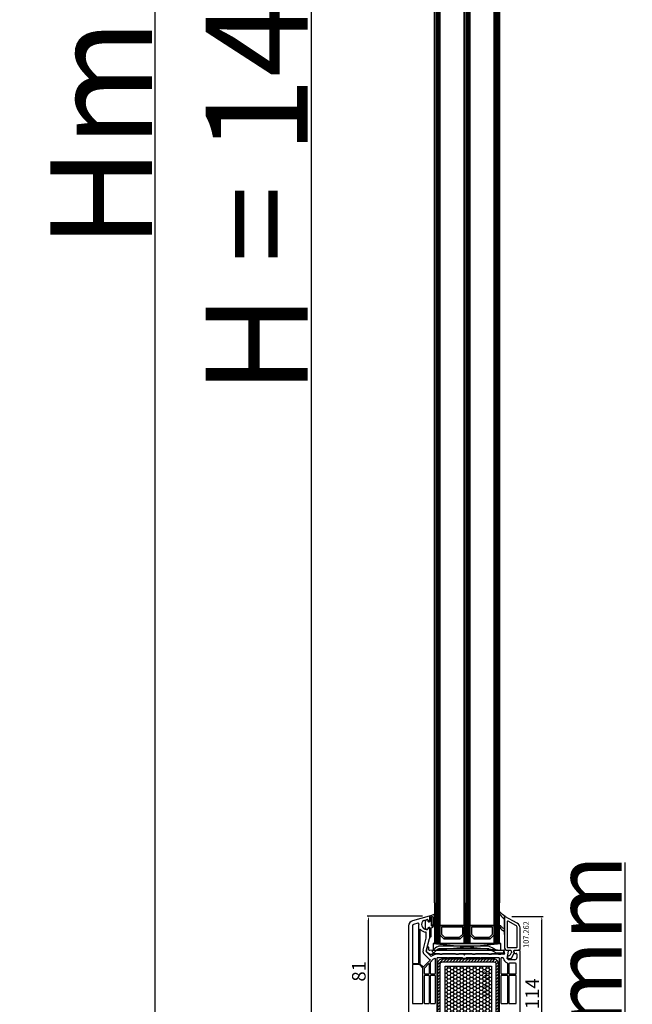
# Model space of a CAD drawing. Units: millimetres. Extents: x 30633 to 54793, y 662 to 17862.
# Drawn here: x 34884 to 35335, y 9547 to 10272 of the extents above; entities that cross this region are included whole.
import ezdxf

# ---------------------------------------------------------------- set-up
doc = ezdxf.new("R2010")
doc.units = ezdxf.units.MM
for name, color, linetype in [('AIR_1', 7, 'Continuous'), ('AIR_3', 7, 'Continuous'), ('AIR_6', 7, 'Continuous'), ('AIR_8', 7, 'Continuous'), ('BRIDGE_PACKER', 7, 'Continuous'), ('GLASS_GLASS_0', 7, 'Continuous'), ('GLASS_GLASS_2', 7, 'Continuous'), ('GLASS_GLASS_4', 7, 'Continuous'), ('GLASS_GLASS_5', 7, 'Continuous'), ('GLASS_GLASS_7', 7, 'Continuous'), ('GLASS_GLASS_9', 7, 'Continuous'), ('GLASS_SPACER_GASKET', 7, 'Continuous'), ('GLASS_SPACER_INSIDE_0', 7, 'Continuous'), ('GLASS_SPACER_OUTSIDE_0', 7, 'Continuous'), ('GLAZING_PACKER', 7, 'Continuous'), ('HATCH_GLASS', 7, 'Continuous'), ('listwa', 5, 'Continuous'), ('ościeżnica', 30, 'Continuous'), ('P', 7, 'Continuous'), ('skrzydło', 1, 'Continuous'), ('VEKA_GASKET_AUSSEN', 6, 'Continuous'), ('VEKA_GASKET_INNEN', 6, 'Continuous'), ('VEKA_HATCH_REINFORCEMENT_STEEL', 6, 'Continuous'), ('VEKA_STEEL_AUSSEN', 1, 'Continuous')]:
    doc.layers.add(name, color=color, linetype=linetype)
doc.styles.get("Standard").update_dxf_attribs({"font": 'arial.ttf'})
doc.dimstyles.new('główny', dxfattribs={"dimtxt": 10, "dimasz": 3, "dimexe": 1, "dimexo": 5, "dimgap": 2, "dimtad": 1, "dimdec": 1, "dimrnd": 0.05, "dimdsep": 46, "dimtxsty": 'Standard', "dimcen": 1.5, "dimclrd": 5, "dimclre": 5, "dimclrt": 1, "dimadec": 1, "dimazin": 2, "dimtfac": 1, "dimtdec": 1, "dimtofl": 0, "dimtmove": 0, "dimatfit": 3, "dimfxl": 1, "dimtolj": 1, "dimtzin": 0, "dimarcsym": 0})

# ---------------------------------------------------------------- blocks, each defined once
blk = doc.blocks.new('JOIN_INSERT_12_515184107316827')
at = {"layer": 'BRIDGE_PACKER', "lineweight": -3}
for points in [[(-86, 8.2), (-86, 10, 0.414215), (-86.2, 10.2), (-87.06, 10.2, 0.339066), (-87.25, 10.05), (-87.98, 7.33, 0.339455), (-87.75, 6.77), (-85.08, 5.23), (-84.98, 5.2), (-83.2, 5.2), (-83.42, 5.5), (-78.49, 5.5, -0.365979), (-78.2, 5.25, 0.365981), (-77.9, 5), (-76.5, 5, 0.365977), (-76.2, 5.25, -0.365886), (-75.91, 5.5), (-66.5, 5.5, -0.414214), (-66.2, 5.2, 0.414213), (-66, 5), (-64.4, 5, 0.414301), (-64.2, 5.2, -0.414447), (-63.9, 5.5), (-54.3, 5.5, -0.414214), (-54, 5.2, 0.414214), (-53.8, 5), (-52.2, 5, 0.414214), (-52, 5.2, -0.414214), (-51.7, 5.5), (-42.3, 5.5, -0.414214), (-42, 5.2, 0.414214), (-41.8, 5), (-40.2, 5, 0.414214), (-40, 5.2, -0.414121), (-39.7, 5.5), (-35.29, 5.5, -0.365978), (-35, 5.25, 0.365978), (-34.7, 5), (-33.3, 5, 0.365977), (-33, 5.25, -0.365977), (-32.71, 5.5), (-31.2, 5.5, 0.414214), (-31, 5.7, 0), (-31, 8), (-85.5, 7.7, -0.417442), (-86, 8.2)], [(-43.06, 11), (-77.83, 11, 0.198912), (-81.36, 9.54), (-83.65, 7.25, 0.414215), (-83.65, 6.97), (-83.29, 6.62, 0.414213), (-81.88, 6.62), (-80.16, 8.33, -0.198912), (-77.83, 9.3), (-43.06, 9.3, -0.131653), (-41.41, 8.86, 0), (-36.48, 6.01, 0.131653), (-36.43, 6, -0.000001), (-31.2, 6, 0.198912), (-31, 6.19), (-31, 7.5, 0.414356), (-31.2, 7.7, -0.000121), (-35.97, 7.7, -0.131529), (-36.02, 7.71, -0.000122), (-40.56, 10.33, 0.131777), (-43.06, 11)]]:
    blk.add_lwpolyline(points, format="xyb", close=True, dxfattribs=at)
blk = doc.blocks.new('JOIN_INSERT_23_51518410546334')
at = {"layer": 'VEKA_GASKET_AUSSEN', "lineweight": -3}
blk.add_lwpolyline([(5.5, 0.59), (5.5, 7.09, 0.520569), (5.1, 7.37), (2, 6.25), (2, 2.21), (1.7, 2.03, -0.57735), (0.8, 2.55), (0.8, 3, 0.414214), (0.3, 3.5), (0, 3.5, 0.020024), (-0.28, 3.49, 0.390947), (-1.2, 2.5), (-1.2, -2.49, 0.390947), (-0.28, -3.48, 0.020024), (0, -3.5), (0.3, -3.5, 0.414214), (0.8, -3), (0.8, -2.55, -0.57735), (1.7, -2.03), (2, -2.2), (2, -8.85, 0.414214), (2.3, -9.15), (2.4, -9.15, 0.414214), (3.1, -8.45), (3.1, -2.58, -0.335434), (3.32, -2.29, 0.335432)], format="xyb", close=True, dxfattribs=at)
at = {"layer": 'VEKA_GASKET_INNEN', "lineweight": -3}
blk.add_lwpolyline([(4.5, 0.59), (4.5, 5.38, 0.520568), (3.83, 5.85), (3.33, 5.66, 0.315299), (3, 5.2), (3, -0.52, 0.648242), (3.83, -0.9, 0.213412)], format="xyb", close=True, dxfattribs=at)
blk = doc.blocks.new('JOIN_INSERT_22_515184105526500')
at = {"layer": 'listwa', "lineweight": -3}
for points in [[(-26.09, 8, -0.36397), (-25.6, 7.59), (-25.38, 6.35, -0.176327), (-25.44, 6.01), (-26.45, 4.25, -0.267949), (-26.89, 4), (-27.35, 4, 1), (-27.35, 2), (-25.73, 2, 0.267949), (-25.3, 2.25), (-23.25, 5.8), (-23.53, 7.41, -0.466308), (-23.04, 8), (-19.75, 8), (-19, 8.75), (-19, 24.45, 0.271988), (-21.05, 27.94), (-30.05, 32.96, 0.579158), (-30.5, 32.7), (-30.5, 10.3, 0.414214), (-28.2, 8)], [(-21.5, 10, 0.414214), (-21, 10.5), (-21, 24.45, 0.271988), (-22.03, 26.2), (-27.76, 29.39, 0.572342), (-28.5, 28.95), (-28.5, 10.3, 0.414214), (-28.2, 10)]]:
    blk.add_lwpolyline(points, format="xyb", close=True, dxfattribs=at)
at = {"layer": 'listwa', "color": 11}
blk.add_point((-30.09, 32.98), dxfattribs=at)
at = {"layer": 'listwa', "color": 10}
blk.add_point((-19.75, 8), dxfattribs=at)
at = {"layer": 'VEKA_GASKET_AUSSEN', "lineweight": -3}
blk.add_lwpolyline([(-33.28, 35.87, 0.337576), (-33.85, 35.95, 0.272145), (-34, 35.69), (-34, 35.28, 0.090808), (-33.98, 35.17, 0.143444), (-30.72, 30.86, -0.237344), (-30.6, 30.62), (-30.6, 24.26, -0.537655), (-31.02, 23.99, -0.160363), (-33.18, 25.88, 0.464027), (-33.93, 25.88, 0.177682), (-34, 25.69), (-34, 25.4, 0.078689), (-33.99, 25.31, 0.17118), (-32.01, 22.73), (-30.77, 22.13, -0.28739), (-30.6, 21.86), (-30.6, 19.5), (-30.5, 19.5), (-30.5, 32.7, -0.524719), (-30.09, 32.98, -0.090319)], format="xyb", close=True, dxfattribs=at)
blk = doc.blocks.new('*D327')
at = {"layer": 'Defpoints', "color": 0, "transparency": 16777216}
for p in [(35099.17, 10937.65), (35152.23, 10937.65), (35152.23, 9457.65)]:
    blk.add_point(p, dxfattribs=at)
at = {"layer": 'P', "color": 5, "lineweight": -2, "transparency": 16777216}
for p, q in [((35147.23, 10937.65), (35098.17, 10937.65)), ((35147.23, 9457.65), (35098.17, 9457.65))]:
    blk.add_line(p, q, dxfattribs=at)
at = {"layer": 'P', "color": 5, "linetype": 'Continuous', "lineweight": -2, "transparency": 16777216}
blk.add_line((35099.17, 9460.65), (35099.17, 10934.65), dxfattribs=at)
at = {"layer": 'P', "color": 5, "transparency": 16777216}
for points in [[(35098.67, 10934.65), (35099.67, 10934.65), (35099.17, 10937.65)], [(35098.67, 9460.65), (35099.67, 9460.65), (35099.17, 9457.65)]]:
    blk.add_solid(points, dxfattribs=at)
at = {"layer": 'P', "color": 1, "transparency": 16777216, "insert": (35058.88, 10197.65), "char_height": 75, "attachment_point": 5, "rotation": 90}
blk.add_mtext('\\A1;H = 1480', dxfattribs=at)
blk = doc.blocks.new('*D332')
at = {"layer": 'Defpoints', "color": 0, "transparency": 16777216}
for p in [(35233.73, 9457.65), (35330.14, 9457.65), (35259.81, 9422.65)]:
    blk.add_point(p, dxfattribs=at)
at = {"layer": 'ościeżnica', "color": 5, "linetype": 'Continuous', "lineweight": -2, "transparency": 16777216}
for p, q in [((35330.14, 9457.65), (35330.14, 9651.28)), ((35330.14, 9425.65), (35330.14, 9454.65))]:
    blk.add_line(p, q, dxfattribs=at)
at = {"layer": 'ościeżnica', "color": 5, "lineweight": -2, "transparency": 16777216}
for p, q in [((35238.73, 9457.65), (35331.14, 9457.65)), ((35264.81, 9422.65), (35331.14, 9422.65))]:
    blk.add_line(p, q, dxfattribs=at)
at = {"layer": 'ościeżnica', "color": 5, "transparency": 16777216}
for points in [[(35329.64, 9454.65), (35330.64, 9454.65), (35330.14, 9457.65)], [(35329.64, 9425.65), (35330.64, 9425.65), (35330.14, 9422.65)]]:
    blk.add_solid(points, dxfattribs=at)
at = {"layer": 'ościeżnica', "color": 1, "transparency": 16777216, "insert": (35302.59, 9555.96), "char_height": 50, "attachment_point": 5, "rotation": 90}
blk.add_mtext('\\A1;35mm', dxfattribs=at)
blk = doc.blocks.new('*D333')
at = {"layer": 'Defpoints', "color": 0, "transparency": 16777216}
for p in [(35118.65, 10952.65), (34983.89, 9422.65), (35118.65, 9422.65)]:
    blk.add_point(p, dxfattribs=at)
at = {"layer": 'ościeżnica', "color": 5, "lineweight": -2, "transparency": 16777216}
for p, q in [((35113.65, 10952.65), (34982.89, 10952.65)), ((35113.65, 9422.65), (34982.89, 9422.65))]:
    blk.add_line(p, q, dxfattribs=at)
at = {"layer": 'ościeżnica', "color": 5, "linetype": 'Continuous', "lineweight": -2, "transparency": 16777216}
blk.add_line((34983.89, 10949.65), (34983.89, 9425.65), dxfattribs=at)
at = {"layer": 'ościeżnica', "color": 5, "transparency": 16777216}
for points in [[(34983.39, 10949.65), (34984.39, 10949.65), (34983.89, 10952.65)], [(34983.39, 9425.65), (34984.39, 9425.65), (34983.89, 9422.65)]]:
    blk.add_solid(points, dxfattribs=at)
at = {"layer": 'ościeżnica', "color": 1, "transparency": 16777216, "insert": (34944.39, 10187.65), "char_height": 75, "attachment_point": 5, "rotation": 90}
blk.add_mtext('\\A1;Hm', dxfattribs=at)
blk = doc.blocks.new('*D337')
at = {"layer": 'Defpoints', "color": 0, "transparency": 16777216}
for p in [(35141.17, 9611.64), (35185.86, 9611.64), (35166.86, 9530.64)]:
    blk.add_point(p, dxfattribs=at)
at = {"layer": 'ościeżnica', "color": 5, "lineweight": -2, "transparency": 16777216}
for p, q in [((35180.86, 9611.64), (35140.17, 9611.64)), ((35161.86, 9530.64), (35140.17, 9530.64))]:
    blk.add_line(p, q, dxfattribs=at)
at = {"layer": 'ościeżnica', "color": 5, "linetype": 'Continuous', "lineweight": -2, "transparency": 16777216}
blk.add_line((35141.17, 9533.64), (35141.17, 9608.64), dxfattribs=at)
at = {"layer": 'ościeżnica', "color": 5, "transparency": 16777216}
for points in [[(35140.67, 9608.64), (35141.67, 9608.64), (35141.17, 9611.64)], [(35140.67, 9533.64), (35141.67, 9533.64), (35141.17, 9530.64)]]:
    blk.add_solid(points, dxfattribs=at)
at = {"layer": 'ościeżnica', "color": 1, "transparency": 16777216, "insert": (35134.07, 9571.14), "char_height": 10, "attachment_point": 5, "rotation": 90}
blk.add_mtext('\\A1;81', dxfattribs=at)
blk = doc.blocks.new('*D339')
at = {"layer": 'Defpoints', "color": 0, "transparency": 16777216}
for p in [(35241.68, 9611.61), (35268.74, 9611.61), (35249.73, 9497.65)]:
    blk.add_point(p, dxfattribs=at)
at = {"layer": 'ościeżnica', "color": 5, "lineweight": -2, "transparency": 16777216}
for p, q in [((35246.68, 9611.61), (35269.74, 9611.61)), ((35254.73, 9497.65), (35269.74, 9497.65))]:
    blk.add_line(p, q, dxfattribs=at)
at = {"layer": 'ościeżnica', "color": 5, "linetype": 'Continuous', "lineweight": -2, "transparency": 16777216}
blk.add_line((35268.74, 9500.65), (35268.74, 9608.61), dxfattribs=at)
at = {"layer": 'ościeżnica', "color": 5, "transparency": 16777216}
for points in [[(35268.24, 9608.61), (35269.24, 9608.61), (35268.74, 9611.61)], [(35268.24, 9500.65), (35269.24, 9500.65), (35268.74, 9497.65)]]:
    blk.add_solid(points, dxfattribs=at)
at = {"layer": 'ościeżnica', "color": 1, "transparency": 16777216, "insert": (35261.72, 9554.63), "char_height": 10, "attachment_point": 5, "rotation": 90}
blk.add_mtext('\\A1;114', dxfattribs=at)
blk = doc.blocks.new('JOIN_INSERT_2_574405396941')
at = {"layer": 'VEKA_HATCH_REINFORCEMENT_STEEL'}
h = blk.add_hatch(dxfattribs=at)
h.set_pattern_fill('ANSI31', color=256, scale=0.5)
h.set_pattern_definition([(45, (-1347.7946, -755.0645), (-1.122532, 1.122532), [])])
h.paths.add_polyline_path([(41.5, -2, -0.414214), (43, -3.5), (43, -44.9, -0.57735), (41.5, -45.77), (39.5, -44.61), (38.5, -46.34), (40.5, -47.5, 0.57735), (45, -44.9), (45, -3.5, 0.414214), (41.5, 0), (3.5, 0, 0.414214), (0, -3.5), (0, -44.9, 0.57735), (4.5, -47.5), (6.5, -46.34), (5.5, -44.61), (3.5, -45.77, -0.57735), (2, -44.9), (2, -3.5, -0.414214), (3.5, -2)])
at = {"layer": 'VEKA_STEEL_AUSSEN', "lineweight": -3}
blk.add_lwpolyline([(0, -3.5), (0, -44.9, 0.57735), (4.5, -47.5), (6.5, -46.34), (5.5, -44.61), (3.5, -45.77, -0.57735), (2, -44.9), (2, -3.5, -0.414214), (3.5, -2), (41.5, -2, -0.414214), (43, -3.5), (43, -44.9, -0.57735), (41.5, -45.77), (39.5, -44.61), (38.5, -46.34), (40.5, -47.5, 0.57735), (45, -44.9), (45, -3.5, 0.414214), (41.5, 0), (3.5, 0, 0.414214)], format="xyb", close=True, dxfattribs=at)
blk = doc.blocks.new('JOIN_INSERT_0_574405397118467')
blk.add_blockref('JOIN_INSERT_2_574405396941', (0, 0))

msp = doc.modelspace()

# ---------------------------------------------------------------- hatches: boundary and pattern name
at = {"layer": 'ościeżnica'}
h = msp.add_hatch(dxfattribs=at)
h.set_pattern_fill('HONEY', color=2, scale=0.5)
h.set_pattern_definition([(0, (12644.4315, 189.2845), (2.38125, 1.37481532), [1.5875, -3.175]), (120, (12644.4315, 189.2845), (-2.381249995, 1.37481533), [1.5875, -3.175]), (60, (12644.4315, 189.2845), (5e-09, 2.749630654), [-3.175, 1.5875])])
h.paths.add_polyline_path([(35197.63, 9574.83), (35197.63, 9537.83), (35231.63, 9537.83), (35231.63, 9574.83)])
h.paths.add_polyline_path([(35233.22, 9550.95), (35233.22, 9573.15), (35224.98, 9573.15), (35224.98, 9550.95)], flags=9)

# ---------------------------------------------------------------- linework, layer by layer
at = {"layer": 'AIR_1', "lineweight": -3}
for p, q in [((35193.73, 9621.65), (35193.73, 9604.85)), ((35211.73, 9604.85), (35211.73, 9621.65)), ((35193.73, 9604.85), (35211.73, 9604.85))]:
    msp.add_line(p, q, dxfattribs=at)
at = {"layer": 'AIR_3', "lineweight": -3}
for p, q in [((35215.73, 9621.65), (35215.73, 9604.85)), ((35233.73, 9604.85), (35233.73, 9621.65)), ((35215.73, 9604.85), (35233.73, 9604.85))]:
    msp.add_line(p, q, dxfattribs=at)
at = {"layer": 'AIR_6', "lineweight": -3}
for p, q in [((35193.73, 9621.65), (35193.73, 10790.45)), ((35211.73, 10790.45), (35211.73, 9621.65))]:
    msp.add_line(p, q, dxfattribs=at)
at = {"layer": 'AIR_8', "lineweight": -3}
for p, q in [((35215.73, 9621.65), (35215.73, 10790.45)), ((35233.73, 10790.45), (35233.73, 9621.65))]:
    msp.add_line(p, q, dxfattribs=at)
at = {"layer": 'GLASS_GLASS_0', "lineweight": -3}
for p, q in [((35189.73, 9621.65), (35189.73, 9591.65)), ((35193.73, 9591.65), (35193.73, 9621.65)), ((35189.73, 9591.65), (35193.73, 9591.65))]:
    msp.add_line(p, q, dxfattribs=at)
at = {"layer": 'GLASS_GLASS_2', "lineweight": -3}
for p, q in [((35211.73, 9621.65), (35211.73, 9591.65)), ((35215.73, 9591.65), (35215.73, 9621.65)), ((35211.73, 9591.65), (35215.73, 9591.65))]:
    msp.add_line(p, q, dxfattribs=at)
at = {"layer": 'GLASS_GLASS_4', "lineweight": -3}
for p, q in [((35233.73, 9621.65), (35233.73, 9591.65)), ((35237.73, 9591.65), (35237.73, 9621.65)), ((35233.73, 9591.65), (35237.73, 9591.65))]:
    msp.add_line(p, q, dxfattribs=at)
at = {"layer": 'GLASS_GLASS_5', "lineweight": -3}
for p, q in [((35189.73, 9621.65), (35189.73, 10803.65)), ((35193.73, 10803.65), (35193.73, 9621.65))]:
    msp.add_line(p, q, dxfattribs=at)
at = {"layer": 'GLASS_GLASS_7', "lineweight": -3}
for p, q in [((35211.73, 9621.65), (35211.73, 10803.65)), ((35215.73, 10803.65), (35215.73, 9621.65))]:
    msp.add_line(p, q, dxfattribs=at)
at = {"layer": 'GLASS_GLASS_9', "lineweight": -3}
for p, q in [((35233.73, 9621.65), (35233.73, 10803.65)), ((35237.73, 10803.65), (35237.73, 9621.65))]:
    msp.add_line(p, q, dxfattribs=at)
at = {"layer": 'GLASS_SPACER_GASKET', "lineweight": -3}
for p, q in [((35196.73, 9595.05), (35193.73, 9598.05)), ((35193.73, 9598.05), (35193.73, 9591.65)), ((35211.73, 9598.05), (35208.73, 9595.05)), ((35211.73, 9591.65), (35211.73, 9598.05)), ((35218.73, 9595.05), (35215.73, 9598.05)), ((35215.73, 9598.05), (35215.73, 9591.65)), ((35233.73, 9598.05), (35230.73, 9595.05)), ((35233.73, 9591.65), (35233.73, 9598.05)), ((35193.73, 9591.65), (35211.73, 9591.65)), ((35208.73, 9595.05), (35196.73, 9595.05)), ((35215.73, 9591.65), (35233.73, 9591.65)), ((35230.73, 9595.05), (35218.73, 9595.05))]:
    msp.add_line(p, q, dxfattribs=at)
at = {"layer": 'GLASS_SPACER_INSIDE_0', "lineweight": -3}
for p, q in [((35210.53, 9603.65), (35194.93, 9603.65)), ((35194.93, 9603.65), (35194.93, 9598.55)), ((35194.93, 9598.55), (35197.23, 9596.25)), ((35208.23, 9596.25), (35210.53, 9598.55)), ((35210.53, 9598.55), (35210.53, 9603.65)), ((35232.53, 9603.65), (35216.93, 9603.65)), ((35216.93, 9603.65), (35216.93, 9598.55)), ((35216.93, 9598.55), (35219.23, 9596.25)), ((35230.23, 9596.25), (35232.53, 9598.55)), ((35232.53, 9598.55), (35232.53, 9603.65)), ((35197.23, 9596.25), (35208.23, 9596.25)), ((35219.23, 9596.25), (35230.23, 9596.25))]:
    msp.add_line(p, q, dxfattribs=at)
at = {"layer": 'GLASS_SPACER_OUTSIDE_0', "lineweight": -3}
for p, q in [((35211.73, 9604.85), (35193.73, 9604.85)), ((35193.73, 9604.85), (35193.73, 9598.05)), ((35211.73, 9598.05), (35211.73, 9604.85)), ((35233.73, 9604.85), (35215.73, 9604.85)), ((35215.73, 9604.85), (35215.73, 9598.05)), ((35233.73, 9598.05), (35233.73, 9604.85)), ((35193.73, 9598.05), (35196.73, 9595.05)), ((35208.73, 9595.05), (35211.73, 9598.05)), ((35215.73, 9598.05), (35218.73, 9595.05)), ((35230.73, 9595.05), (35233.73, 9598.05)), ((35196.73, 9595.05), (35208.73, 9595.05)), ((35218.73, 9595.05), (35230.73, 9595.05))]:
    msp.add_line(p, q, dxfattribs=at)
at = {"layer": 'GLAZING_PACKER', "lineweight": -3}
for p, q in [((35238.73, 9591.65), (35188.73, 9591.65)), ((35188.73, 9591.65), (35188.73, 9586.65)), ((35238.73, 9586.65), (35238.73, 9591.65)), ((35188.73, 9586.65), (35238.73, 9586.65))]:
    msp.add_line(p, q, dxfattribs=at)
at = {"layer": 'GLAZING_PACKER', "extrusion": (-0.099504, 0.995037, 0)}
msp.add_line((35188.73, 9586.65), (35238.73, 9591.65), dxfattribs=at)
at = {"layer": 'GLAZING_PACKER', "extrusion": (0.099504, 0.995037, 0)}
msp.add_line((35188.73, 9591.65), (35238.73, 9586.65), dxfattribs=at)
at = {"layer": 'HATCH_GLASS', "extrusion": (-1, -1.22465e-16, 0)}
for p, q in [((35190.73, 10803.65), (35190.73, 9621.65)), ((35191.73, 10803.65), (35191.73, 9621.65)), ((35192.73, 10803.65), (35192.73, 9621.65)), ((35212.73, 10803.65), (35212.73, 9621.65)), ((35213.73, 10803.65), (35213.73, 9621.65)), ((35214.73, 10803.65), (35214.73, 9621.65)), ((35234.73, 10803.65), (35234.73, 9621.65)), ((35235.73, 10803.65), (35235.73, 9621.65)), ((35236.73, 10803.65), (35236.73, 9621.65))]:
    msp.add_line(p, q, dxfattribs=at)
at = {"layer": 'HATCH_GLASS', "extrusion": (-1, 0, 0)}
for p, q in [((35190.73, 9591.65), (35190.73, 9621.65)), ((35191.73, 9591.65), (35191.73, 9621.65)), ((35192.73, 9591.65), (35192.73, 9621.65)), ((35212.73, 9591.65), (35212.73, 9621.65)), ((35213.73, 9591.65), (35213.73, 9621.65)), ((35214.73, 9591.65), (35214.73, 9621.65)), ((35234.73, 9591.65), (35234.73, 9621.65)), ((35235.73, 9591.65), (35235.73, 9621.65)), ((35236.73, 9591.65), (35236.73, 9621.65))]:
    msp.add_line(p, q, dxfattribs=at)
at = {"layer": 'ościeżnica', "color": 2}
msp.add_lwpolyline([(35197.63, 9574.83), (35231.63, 9574.83), (35231.63, 9537.83), (35197.63, 9537.83)], close=True, dxfattribs=at)
at = {"layer": 'skrzydło', "lineweight": -3}
for p, q in [((35185.86, 9611.64), (35173.7, 9608.38)), ((35186.23, 9607.7), (35186.23, 9611.35)), ((35170.73, 9604.52), (35170.73, 9525.15)), ((35173.53, 9604.52), (35173.53, 9577.45)), ((35177.63, 9606.54), (35174.42, 9605.68)), ((35178.23, 9577.45), (35178.23, 9605.5)), ((35182.05, 9608.55), (35184.4, 9609.18)), ((35185.03, 9608.7), (35185.03, 9608.05)), ((35185.93, 9607.53), (35186.23, 9607.7)), ((35178.93, 9601.84), (35178.93, 9577.07)), ((35184.53, 9602), (35183.73, 9602)), ((35183.73, 9595.64), (35183.73, 9599.52)), ((35185.03, 9602.95), (35185.03, 9602.5)), ((35186.23, 9603.3), (35185.93, 9603.47)), ((35186.23, 9595.31), (35186.23, 9603.3)), ((35181.34, 9586.63), (35183.72, 9595.51)), ((35183.75, 9585.98), (35186.22, 9595.18)), ((35185.31, 9580.53), (35182.11, 9583.73)), ((35187.08, 9582.3), (35183.88, 9585.5)), ((35189.47, 9583.25), (35187.68, 9582.22)), ((35211.02, 9583.65), (35190.97, 9583.65)), ((35240.79, 9583.65), (35212.45, 9583.65)), ((35240.74, 9586.27), (35241.28, 9584.28)), ((35243.77, 9586.47), (35241.05, 9586.65)), ((35243.16, 9580.65), (35244.22, 9585.87)), ((35248.24, 9585.88), (35248.44, 9584.76)), ((35251.48, 9586.65), (35248.7, 9586.46)), ((35248.93, 9584.35), (35249.93, 9584.35)), ((35250.43, 9583.85), (35250.43, 9581.15)), ((35251.98, 9586.65), (35251.48, 9586.65)), ((35252.73, 9585.9), (35251.98, 9586.65)), ((35252.73, 9500.65), (35252.73, 9585.9)), ((35173.53, 9575.75), (35173.53, 9547.9)), ((35174.03, 9576.95), (35177.73, 9576.95)), ((35178.35, 9576.25), (35174.03, 9576.25)), ((35180.99, 9573.82), (35178.71, 9576.1)), ((35179.08, 9576.72), (35181.2, 9574.6)), ((35181.91, 9574.6), (35186.61, 9579.3)), ((35185.47, 9576.61), (35182.38, 9573.52)), ((35185.98, 9569.75), (35185.98, 9576.39)), ((35186.68, 9577.61), (35186.68, 9569.75)), ((35188.89, 9580.02), (35186.83, 9577.97)), ((35189.98, 9580.66), (35188.89, 9580.02)), ((35190.43, 9569.75), (35190.43, 9580.4)), ((35191.53, 9580.65), (35191.53, 9532.15)), ((35199.16, 9581.15), (35192.03, 9581.15)), ((35199.56, 9580.75), (35199.42, 9581)), ((35200.05, 9581), (35199.91, 9580.75)), ((35210.43, 9581.15), (35200.31, 9581.15)), ((35223.16, 9581.15), (35213.04, 9581.15)), ((35223.56, 9580.75), (35223.42, 9581)), ((35224.05, 9581), (35223.91, 9580.75)), ((35237.03, 9581.15), (35224.31, 9581.15)), ((35237.53, 9532.15), (35237.53, 9580.65)), ((35238.63, 9580.65), (35238.63, 9569.75)), ((35240.06, 9581.15), (35239.13, 9581.15)), ((35242.39, 9577.88), (35241.39, 9578.88)), ((35244.16, 9579.65), (35243.16, 9580.65)), ((35243.73, 9569.75), (35243.73, 9576.8)), ((35248.93, 9579.65), (35244.16, 9579.65)), ((35244.43, 9576.65), (35244.43, 9569.75)), ((35249.43, 9577.15), (35244.93, 9577.15)), ((35249.93, 9569.75), (35249.93, 9576.65)), ((35181.13, 9547.9), (35181.13, 9573.47)), ((35182.23, 9573.16), (35182.23, 9569.75)), ((35182.23, 9567.65), (35182.23, 9547.9)), ((35182.73, 9569.25), (35185.48, 9569.25)), ((35185.48, 9568.15), (35182.73, 9568.15)), ((35185.98, 9547.9), (35185.98, 9567.65)), ((35186.68, 9567.65), (35186.68, 9547.9)), ((35187.18, 9569.25), (35189.93, 9569.25)), ((35189.93, 9568.15), (35187.18, 9568.15)), ((35190.43, 9547.9), (35190.43, 9567.65)), ((35238.63, 9567.65), (35238.63, 9547.9)), ((35239.13, 9569.25), (35243.23, 9569.25)), ((35243.23, 9568.15), (35239.13, 9568.15)), ((35243.73, 9547.9), (35243.73, 9567.65)), ((35244.43, 9567.65), (35244.43, 9547.9)), ((35244.93, 9569.25), (35249.43, 9569.25)), ((35249.43, 9568.15), (35244.93, 9568.15)), ((35249.93, 9547.9), (35249.93, 9567.65)), ((35174.03, 9547.4), (35180.63, 9547.4)), ((35182.73, 9547.4), (35185.48, 9547.4)), ((35187.18, 9547.4), (35189.93, 9547.4)), ((35239.13, 9547.4), (35243.23, 9547.4)), ((35244.93, 9547.4), (35249.43, 9547.4))]:
    msp.add_line(p, q, dxfattribs=at)
for centre, major_axis, start_param, end_param in [((35185.93, 9611.35), (0.212, 0.212), 5.497787, 7.330383), ((35174.73, 9604.52), (2.83, 2.83), 1.047198, 2.356194), ((35174.73, 9604.52), (-0.849, 0.849), -0.523599, 0.785398), ((35177.76, 9606.05), (-0.354, 0.354), 3.834551, 5.759587), ((35183.73, 9605.5), (3.89, 3.89), 2.263754, 2.356194), ((35183.73, 9605.5), (-2.47, 2.47), -0.241314, 2.356194), ((35182.18, 9608.07), (0.354, 0.354), 1.047198, 1.329483), ((35184.53, 9608.7), (0.354, 0.354), 5.497787, 7.330383), ((35185.63, 9608.05), (-0.424, 0.424), 0.785398, 2.879793), ((35179.23, 9601.84), (0.212, 0.212), 6.180503, 8.63938), ((35183.73, 9605.5), (3.89, 3.89), 3.03891, 3.843561), ((35183.23, 9599.52), (0.354, 0.354), 5.497787, 6.985153), ((35184.53, 9602.5), (-0.354, 0.354), 2.356194, 3.926991), ((35185.63, 9602.95), (0.424, 0.424), 0.261799, 2.356194), ((35183.23, 9595.64), (-0.354, 0.354), 3.665191, 3.926991), ((35185.73, 9595.31), (0.354, 0.354), 5.235988, 5.497787), ((35184.23, 9585.85), (2.12, 2.12), 2.094395, 3.141593), ((35184.23, 9585.85), (0.354, 0.354), 2.094395, 3.141593), ((35187.43, 9582.65), (-0.354, 0.354), 1.570796, 2.879793), ((35190.97, 9580.65), (-2.12, 2.12), -0.785398, -0.261799), ((35211.02, 9583.15), (-0.354, 0.354), 4.702388, 5.497787), ((35211.73, 9583.85), (0.354, 0.354), 3.131592, 4.72239), ((35212.45, 9583.15), (0.354, 0.354), 0.785398, 1.580797), ((35241.03, 9586.35), (-0.212, 0.212), -0.851721, 1.047198), ((35240.79, 9584.15), (-0.354, 0.354), 2.356194, 4.18879), ((35243.73, 9585.97), (0.354, 0.354), 5.297074, 7.002261), ((35248.73, 9585.97), (-0.354, 0.354), -0.719076, 0.959931), ((35248.93, 9584.85), (0.354, 0.354), 2.530727, 3.926991), ((35249.93, 9583.85), (-0.354, 0.354), 3.926991, 5.497787), ((35174.03, 9577.45), (0.354, 0.354), 2.356194, 3.926991), ((35174.03, 9575.75), (0.354, 0.354), 0.785398, 2.356158), ((35177.73, 9577.45), (-0.354, 0.354), 2.356194, 3.926991), ((35178.35, 9575.75), (0.354, 0.354), 6.283185, 7.068583), ((35179.43, 9577.07), (0.354, 0.354), 2.356194, 3.141593), ((35187.43, 9582.65), (-2.12, 2.12), 1.570796, 2.037108), ((35185.68, 9576.39), (-0.212, 0.212), 3.926991, 6.283185), ((35186.4, 9579.52), (-0.212, 0.212), 3.141593, 5.178701), ((35187.18, 9577.61), (-0.354, 0.354), 0, 0.785398), ((35190.13, 9580.4), (0.212, 0.212), 5.497787, 7.592182), ((35192.03, 9580.65), (-0.354, 0.354), -0.785398, 0.785398), ((35199.16, 9580.85), (0.212, 0.212), 6.021386, 7.068583), ((35199.73, 9580.85), (0.141, 0.141), 2.879793, 4.974188), ((35200.31, 9580.85), (-0.212, 0.212), -0.785398, 0.261799), ((35211.73, 9583.85), (2.12, 2.12), 3.475964, 4.378018), ((35223.16, 9580.85), (0.212, 0.212), 6.021386, 7.068583), ((35223.73, 9580.85), (0.141, 0.141), 2.879793, 4.974188), ((35224.31, 9580.85), (-0.212, 0.212), -0.785398, 0.261799), ((35237.03, 9580.65), (0.354, 0.354), 5.497787, 7.068583), ((35239.13, 9580.65), (0.354, 0.354), 0.785398, 2.356194), ((35240.07, 9580.56), (0.42, 0.42), 5.656284, 7.091406), ((35243.16, 9580.65), (-1.77, 1.77), 0.785398, 1.570796), ((35244.16, 9579.65), (-1.77, 1.77), 1.570796, 2.041762), ((35243.23, 9576.8), (-0.354, 0.354), 3.926991, 5.183354), ((35244.93, 9576.65), (0.354, 0.354), 0.785398, 2.356194), ((35248.93, 9581.15), (-1.06, 1.06), 2.356194, 3.926991), ((35249.43, 9576.65), (-0.354, 0.354), 3.926991, 5.497787), ((35180.63, 9573.47), (-0.354, 0.354), 3.926991, 4.712389), ((35181.55, 9574.95), (-0.354, 0.354), 1.570796, 3.141593), ((35182.73, 9573.16), (0.354, 0.354), 1.570796, 2.356194), ((35182.73, 9569.75), (-0.354, 0.354), 0.785398, 2.356194), ((35182.73, 9567.65), (0.354, 0.354), 0.785398, 2.356194), ((35185.48, 9569.75), (-0.354, 0.354), 2.356194, 3.926991), ((35185.48, 9567.65), (0.354, 0.354), 5.497787, 7.068583), ((35187.18, 9569.75), (0.354, 0.354), 2.356194, 3.926991), ((35187.18, 9567.65), (-0.354, 0.354), -0.785398, 0.785398), ((35189.93, 9569.75), (0.354, 0.354), 3.926991, 5.497787), ((35189.93, 9567.65), (-0.354, 0.354), 3.926991, 5.497787), ((35239.13, 9569.75), (-0.354, 0.354), 0.785398, 2.356194), ((35239.13, 9567.65), (0.354, 0.354), 0.785398, 2.356194), ((35243.23, 9569.75), (-0.354, 0.354), 2.356194, 3.926991), ((35243.23, 9567.65), (0.354, 0.354), 5.497787, 7.068583), ((35244.93, 9569.75), (0.354, 0.354), 2.356194, 3.926991), ((35244.93, 9567.65), (-0.354, 0.354), -0.785398, 0.785398), ((35249.43, 9569.75), (-0.354, 0.354), 2.356194, 3.926991), ((35249.43, 9567.65), (0.354, 0.354), 5.497787, 7.068583), ((35174.03, 9547.9), (-0.354, 0.354), 0.785383, 2.356194), ((35180.63, 9547.9), (-0.354, 0.354), 2.356194, 3.926991), ((35182.73, 9547.9), (-0.354, 0.354), 0.785398, 2.356194), ((35185.48, 9547.9), (0.354, 0.354), 3.926991, 5.497787), ((35187.18, 9547.9), (0.354, 0.354), 2.356194, 3.926991), ((35189.93, 9547.9), (0.354, 0.354), 3.926991, 5.497787), ((35239.13, 9547.9), (-0.354, 0.354), 0.785398, 2.356194), ((35243.23, 9547.9), (-0.354, 0.354), 2.356194, 3.926991), ((35244.93, 9547.9), (0.354, 0.354), 2.356194, 3.926991), ((35249.43, 9547.9), (0.354, 0.354), 3.926991, 5.497787)]:
    msp.add_ellipse(centre, major_axis=major_axis, ratio=1, start_param=start_param, end_param=end_param, dxfattribs=at)

# ---------------------------------------------------------------- block references
at = {"zscale": 0.2}
for name, p in [('JOIN_INSERT_23_51518410546334', (35184.23, 9605.5)), ('JOIN_INSERT_22_515184105526500', (35271.73, 9578.65)), ('JOIN_INSERT_12_515184107316827', (35271.73, 9578.65))]:
    msp.add_blockref(name, p, dxfattribs=at)
msp.add_blockref('JOIN_INSERT_0_574405397118467', (35192.01, 9580.1))

# ---------------------------------------------------------------- texts
at = {"layer": 'listwa', "insert": (35255.19, 9588.33), "char_height": 4, "attachment_point": 1, "rotation": 90}
msp.add_mtext_dynamic_manual_height_columns('\\pt4;107.262\\P', width=12.8713, gutter_width=25, heights=[0], dxfattribs=at)
at = {"layer": 'ościeżnica', "color": 6, "insert": (35226.08, 9571.72), "char_height": 4, "attachment_point": 3, "rotation": 90}
msp.add_mtext_dynamic_manual_height_columns('113.506\\P', width=12.8713, gutter_width=25, heights=[0], dxfattribs=at)

# ---------------------------------------------------------------- dimensions: what is measured, and where the dimension line sits
at = {"layer": 'ościeżnica'}
for base, p1, p2, text, override, picture, middle in [((34983.89, 9422.65), (35118.65, 10952.65), (35118.65, 9422.65), 'Hm', {"dimtxt": 75}, '*D333', (34944.39, 10187.65)), ((35330.14, 9457.65), (35259.81, 9422.65), (35233.73, 9457.65), '<>mm', {"dimtxt": 50}, '*D332', (35302.59, 9555.96))]:
    dim = msp.add_linear_dim(base=base, p1=p1, p2=p2, angle=90, text=text, dimstyle='główny', override=override, dxfattribs=at)
    dim.commit()
    dim.dimension.update_dxf_attribs({"geometry": picture, "text_midpoint": middle})
for base, p1, p2, picture, middle in [((35141.17, 9611.64), (35166.86, 9530.64), (35185.86, 9611.64), '*D337', (35134.07, 9571.14)), ((35268.74, 9611.61), (35249.73, 9497.65), (35241.68, 9611.61), '*D339', (35261.72, 9554.63))]:
    dim = msp.add_linear_dim(base=base, p1=p1, p2=p2, angle=90, dimstyle='główny', dxfattribs=at)
    dim.commit()
    dim.dimension.update_dxf_attribs({"geometry": picture, "text_midpoint": middle})
at = {"layer": 'P'}
dim = msp.add_linear_dim(base=(35099.17, 10937.65), p1=(35152.23, 9457.65), p2=(35152.23, 10937.65), angle=90, text='H = <>', dimstyle='główny', override={"dimtxt": 75}, dxfattribs=at)
dim.commit()
dim.dimension.update_dxf_attribs({"geometry": '*D327', "text_midpoint": (35058.88, 10197.65)})

doc.saveas('drawing.dxf')
